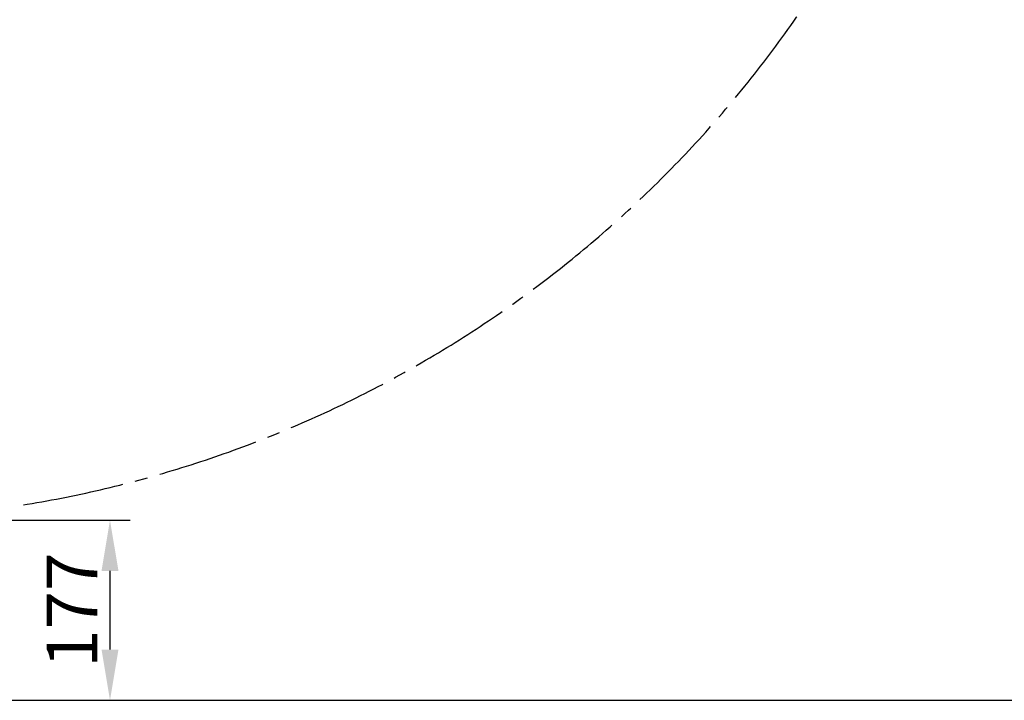
# Model space of a CAD drawing. Units: millimetres. Extents: x -10700 to 10325, y -3963 to 10887.
# Drawn here: x 7653 to 8623, y 848 to 1518 of the extents above; entities that cross this region are included whole.
import ezdxf

# ---------------------------------------------------------------- set-up
doc = ezdxf.new("R2010")
doc.units = ezdxf.units.MM
doc.linetypes.add('GEN7A', pattern=[6.875, 5, -0.625, 0.625, -0.625])
for name, color, linetype in [('AM_0', 7, 'Continuous'), ('AM_4', 3, 'Continuous'), ('DIMENSIONS', 3, 'Continuous')]:
    doc.layers.add(name, color=color, linetype=linetype)
doc.styles.add('ROMANS', font='romans.shx')
doc.dimstyles.new('ISO-20', dxfattribs={"dimscale": 20, "dimtxt": 2.5, "dimasz": 2.5, "dimexe": 1, "dimexo": 0, "dimtad": 1, "dimdec": 0, "dimdsep": 46, "dimtxsty": 'ROMANS', "dimcen": 2.5, "dimclrd": 256, "dimclre": 256, "dimclrt": 2, "dimadec": 0, "dimazin": 2, "dimtfac": 1, "dimtdec": 0, "dimtmove": 0, "dimatfit": 3, "dimfxl": 0, "dimtvp": 1, "dimtolj": 1, "dimarcsym": 0})

# ---------------------------------------------------------------- blocks, each defined once
blk = doc.blocks.new('*D27')
at = {"layer": 'Defpoints', "color": 0}
for p in [(7472.05, 1025.38, 639.54), (7472.05, 848, 639.54), (7742.32, 848)]:
    blk.add_point(p, dxfattribs=at)
at = {"layer": 'DIMENSIONS', "lineweight": -2}
for p, q in [((7472.05, 1025.38), (7762.32, 1025.38)), ((7742.32, 975.38), (7742.32, 898)), ((7472.05, 848), (7762.32, 848))]:
    blk.add_line(p, q, dxfattribs=at)
at = {"layer": 'DIMENSIONS'}
for points in [[(7733.99, 975.38), (7750.66, 975.38), (7742.32, 1025.38)], [(7733.99, 898), (7750.66, 898), (7742.32, 848)]]:
    blk.add_solid(points, dxfattribs=at)
at = {"layer": 'DIMENSIONS', "color": 2, "insert": (7704.82, 936.69), "char_height": 50, "attachment_point": 5, "rotation": 90, "style": 'ROMANS'}
blk.add_mtext('\\A1;177', dxfattribs=at)

msp = doc.modelspace()

# ---------------------------------------------------------------- linework, layer by layer
at = {"layer": 'AM_0'}
msp.add_line((7608.863, 848), (9008.863, 848), dxfattribs=at)
at = {"layer": 'AM_4', "linetype": 'GEN7A', "ltscale": 20}
msp.add_arc((7472.051, 2177.503, 639.541), 1152.12, 265.572281, 30.886108, dxfattribs=at)

# ---------------------------------------------------------------- dimensions: what is measured, and where the dimension line sits
at = {"layer": 'DIMENSIONS'}
dim = msp.add_linear_dim(base=(7742.325, 848), p1=(7472.051, 1025.383, 639.541), p2=(7472.051, 848, 639.541), angle=90, dimstyle='ISO-20', dxfattribs=at)
dim.commit()
dim.dimension.update_dxf_attribs({"geometry": '*D27', "text_midpoint": (7704.825, 936.691)})

doc.saveas('drawing.dxf')
